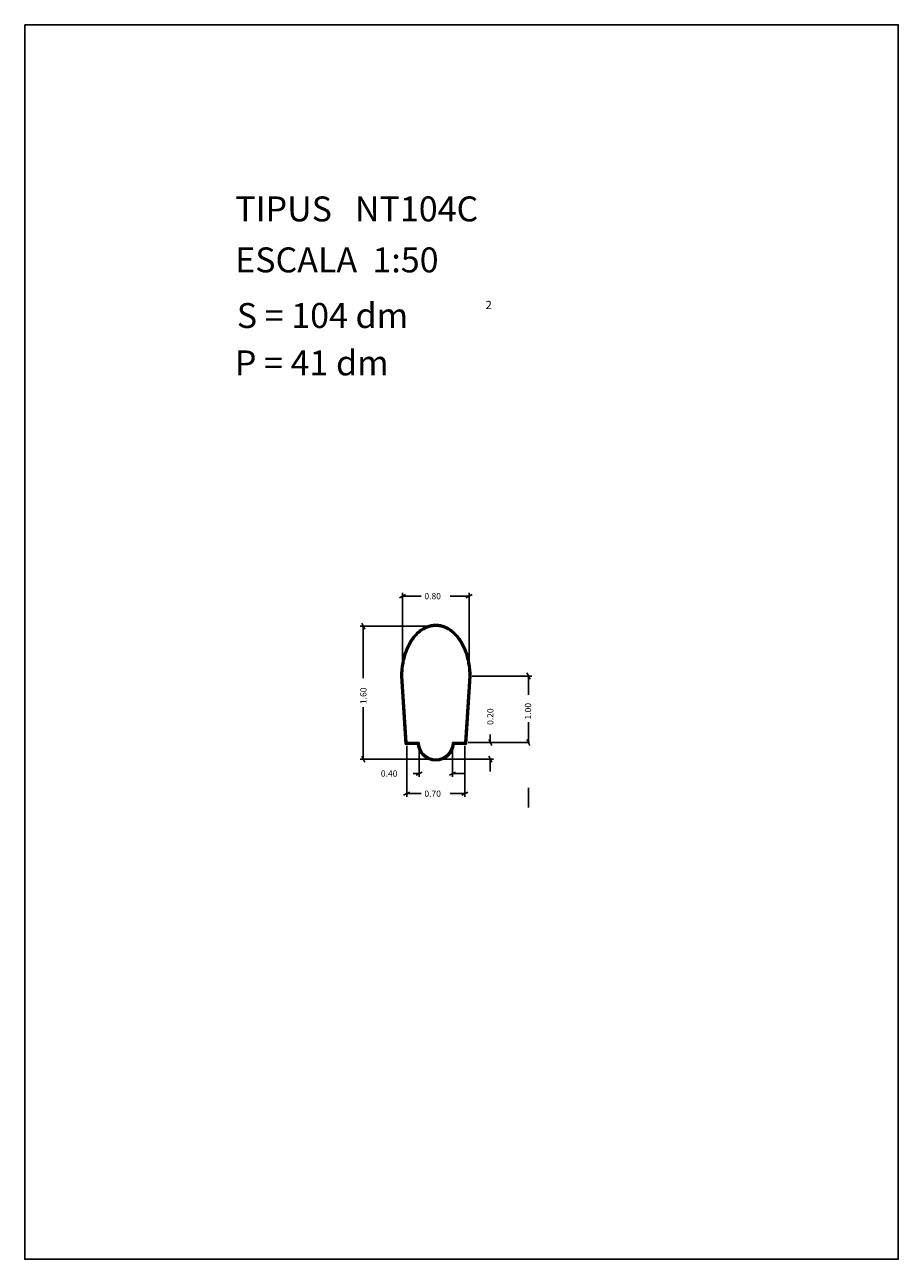
# Model space of a CAD drawing. Extents: x 281.4 to 291.9, y 29.9 to 44.7.
import ezdxf

# ---------------------------------------------------------------- set-up
doc = ezdxf.new("R2010")
doc.units = 0
doc.header["$MEASUREMENT"] = 0
doc.layers.get('0').update_dxf_attribs({"linetype": 'CONTINUOUS'})
doc.layers.add('1', color=7, linetype='CONTINUOUS')
doc.styles.add('ROMANC', font='ROMANC')

msp = doc.modelspace()

# ---------------------------------------------------------------- linework, layer by layer
for p, q in [((287.452, 36.913), (287.451, 36.685)), ((287.45, 36.114), (287.451, 36.356)), ((287.45, 35.331), (287.45, 35.566))]:
    msp.add_line(p, q)
at = {"linetype": 'Continuous'}
msp.add_lwpolyline([(281.396, 44.747), (291.896, 44.747), (291.896, 29.897), (281.396, 29.897)], close=True, dxfattribs=at)
at = {"layer": '1', "linetype": 'Continuous'}
for p, q in [((285.9, 37.855), (285.974, 37.893)), ((285.937, 36.951), (285.937, 37.912)), ((286.162, 37.874), (285.937, 37.874)), ((286.511, 37.874), (286.737, 37.874)), ((286.774, 37.893), (286.7, 37.855)), ((286.737, 36.951), (286.737, 37.912)), ((286.299, 37.513), (285.428, 37.513)), ((285.447, 37.55), (285.485, 37.476)), ((285.466, 36.887), (285.466, 37.513)), ((285.917, 36.912), (285.968, 36.093)), ((285.927, 36.912), (285.978, 36.103)), ((285.937, 36.913), (285.987, 36.113)), ((286.687, 36.113), (286.737, 36.913)), ((286.696, 36.103), (286.747, 36.912)), ((286.706, 36.093), (286.757, 36.912)), ((286.775, 36.913), (287.49, 36.913)), ((287.433, 36.95), (287.471, 36.876)), ((285.466, 36.538), (285.466, 35.913)), ((285.968, 36.093), (286.118, 36.093)), ((285.978, 36.103), (286.128, 36.103)), ((285.987, 36.113), (286.137, 36.113)), ((286.537, 36.113), (286.687, 36.113)), ((286.547, 36.103), (286.696, 36.103)), ((286.557, 36.093), (286.706, 36.093)), ((286.725, 36.113), (287.03, 36.113)), ((287.011, 36.076), (286.973, 36.15)), ((286.992, 36.211), (286.992, 36.113)), ((287.03, 36.113), (287.465, 36.114)), ((287.431, 36.151), (287.469, 36.077)), ((285.485, 35.876), (285.447, 35.95)), ((285.987, 36.075), (285.987, 35.46)), ((286.137, 36.075), (286.137, 35.701)), ((286.537, 36.075), (286.537, 35.701)), ((286.687, 36.075), (286.687, 35.46)), ((286.973, 35.95), (287.011, 35.876)), ((286.299, 35.913), (285.428, 35.913)), ((286.375, 35.913), (287.03, 35.913)), ((286.992, 35.763), (286.992, 35.913)), ((286.064, 35.739), (286.137, 35.739)), ((286.174, 35.758), (286.1, 35.72)), ((286.5, 35.72), (286.574, 35.758)), ((286.687, 35.739), (286.537, 35.739)), ((285.95, 35.479), (286.024, 35.517)), ((286.162, 35.498), (285.987, 35.498)), ((286.511, 35.498), (286.687, 35.498)), ((286.724, 35.517), (286.65, 35.479))]:
    msp.add_line(p, q, dxfattribs=at)
for points in [[(286.757, 36.913, 0.022126), (286.754, 36.994, 0.022749), (286.743, 37.073, 0.023164), (286.726, 37.149, 0.025132), (286.701, 37.223, 0.026031), (286.671, 37.289, 0.02959), (286.634, 37.351, 0.031071), (286.594, 37.404, 0.036273), (286.547, 37.45, 0.038269), (286.499, 37.485, 0.04393), (286.446, 37.512, 0.045659), (286.393, 37.528, 0.048368), (286.337, 37.533, 0.048368), (286.282, 37.528, 0.045659), (286.229, 37.512, 0.04393), (286.176, 37.485, 0.038269), (286.127, 37.45, 0.036273), (286.081, 37.404, 0.031071), (286.04, 37.351, 0.02959), (286.004, 37.289, 0.026031), (285.974, 37.223, 0.025132), (285.949, 37.149, 0.023164), (285.932, 37.073, 0.022749), (285.921, 36.994, 0.022126), (285.917, 36.913)], [(286.747, 36.913, 0.021953), (286.744, 36.992, 0.022579), (286.733, 37.071, 0.022997), (286.717, 37.145, 0.02498), (286.693, 37.218, 0.025886), (286.663, 37.283, 0.029489), (286.627, 37.344, 0.030991), (286.588, 37.396, 0.036294), (286.542, 37.441, 0.038337), (286.495, 37.476, 0.044158), (286.444, 37.502, 0.045946), (286.391, 37.518, 0.048751), (286.337, 37.523, 0.048751), (286.283, 37.518, 0.045946), (286.231, 37.502, 0.044158), (286.179, 37.476, 0.038337), (286.132, 37.441, 0.036294), (286.087, 37.396, 0.030991), (286.048, 37.344, 0.029489), (286.011, 37.283, 0.025886), (285.982, 37.218, 0.02498), (285.958, 37.145, 0.022997), (285.941, 37.071, 0.022579), (285.931, 36.992, 0.021953), (285.927, 36.913)], [(286.737, 36.913, 0.021774), (286.734, 36.991, 0.022404), (286.724, 37.068, 0.022823), (286.707, 37.142, 0.024822), (286.684, 37.213, 0.025736), (286.655, 37.277, 0.029382), (286.62, 37.337, 0.030906), (286.582, 37.388, 0.036313), (286.537, 37.433, 0.038405), (286.492, 37.467, 0.044394), (286.441, 37.493, 0.046245), (286.39, 37.508, 0.049152), (286.337, 37.513, 0.049152), (286.285, 37.508, 0.046245), (286.234, 37.493, 0.044394), (286.183, 37.467, 0.038405), (286.137, 37.433, 0.036313), (286.093, 37.388, 0.030906), (286.055, 37.337, 0.029382), (286.019, 37.277, 0.025736), (285.991, 37.213, 0.024822), (285.968, 37.142, 0.022823), (285.951, 37.068, 0.022404), (285.941, 36.991, 0.021774), (285.937, 36.913)]]:
    msp.add_lwpolyline(points, format="xyb", dxfattribs=at)
for radius, start, end in [(0.22, 185.2125, 354.7875), (0.21, 182.7259, 357.2741), (0.2, 180, 0)]:
    msp.add_arc((286.337, 36.113), radius, start, end, dxfattribs=at)

# ---------------------------------------------------------------- texts
at = {"linetype": 'Continuous', "style": 'ROMANC'}
for s, height, p in [('TIPUS   NT104C', 0.3, (283.926, 42.381)), ('ESCALA  1:50', 0.3, (283.926, 41.768)), ('S = 104 dm', 0.3, (283.945, 41.099)), ('2', 0.1, (286.935, 41.326)), ('P = 41 dm', 0.3, (283.922, 40.529))]:
    msp.add_text(s, height=height, dxfattribs=at).set_placement(p)
at = {"layer": '1', "linetype": 'Continuous', "style": 'ROMANC'}
for s, p in [('0.80', (286.2, 37.836)), ('0.40', (285.677, 35.702)), ('0.70', (286.2, 35.46))]:
    msp.add_text(s, height=0.075, dxfattribs=at).set_placement(p)
for s, p in [('1.60', (285.504, 36.576)), ('1.00', (287.483, 36.39)), ('0.20', (287.03, 36.325))]:
    msp.add_text(s, height=0.075, rotation=90, dxfattribs=at).set_placement(p)

doc.saveas('drawing.dxf')
